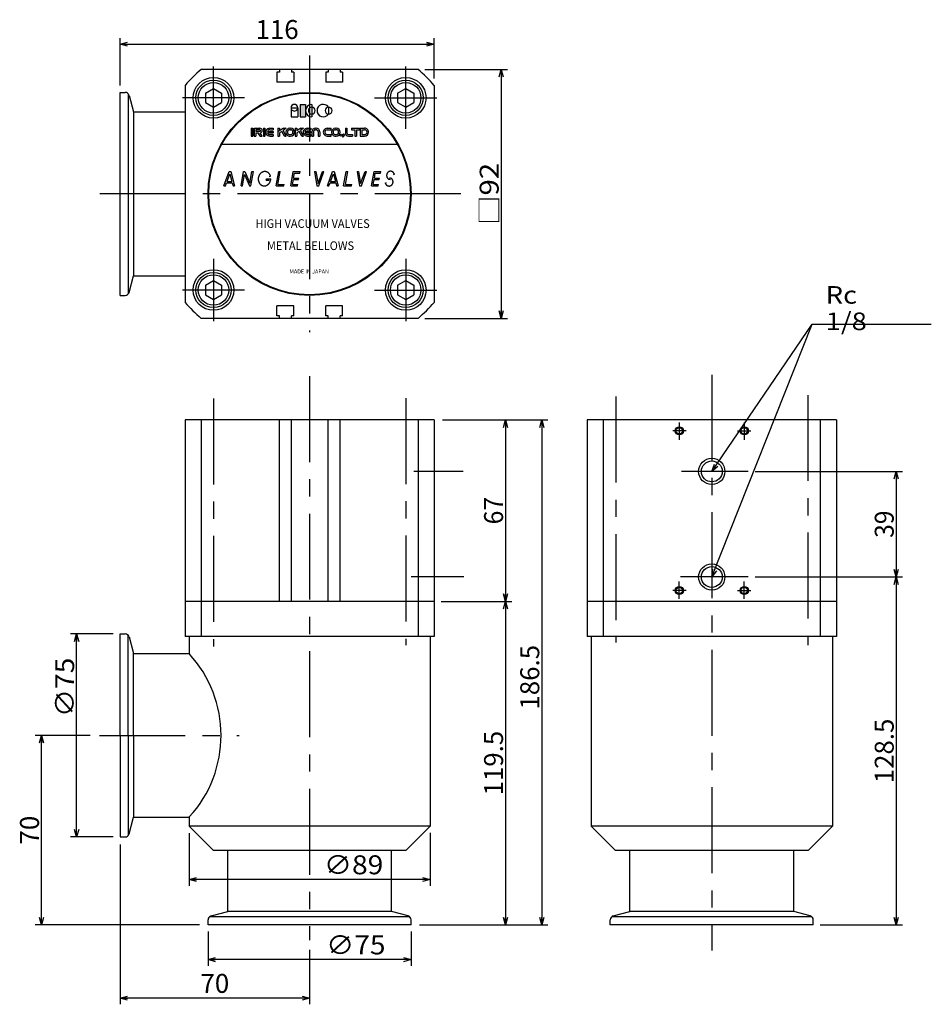
# Model space of a CAD drawing. Extents: x -195 to 142, y -186 to 177.
import ezdxf

# ---------------------------------------------------------------- set-up
doc = ezdxf.new("R2010")
doc.units = 0
doc.linetypes.add('CENTER', pattern=[50.8, 31.75, -6.35, 6.35, -6.35])
doc.layers.get('0').update_dxf_attribs({"linetype": 'CONTINUOUS'})
doc.layers.add('PV', color=7, linetype='CONTINUOUS')
doc.styles.add('MX_NOTE_STANDARD', font='txt.shx', dxfattribs={"bigfont": 'extfont.shx'})
doc.dimstyles.new('MXDIMSTYLE', dxfattribs={"dimtxt": 3.2, "dimasz": 2.5, "dimexe": 2.286, "dimexo": 2.54, "dimgap": 1, "dimtad": 1, "dimdsep": 46, "dimtxsty": 'MX_NOTE_STANDARD', "dimblk1": 'OPEN30', "dimblk2": 'OPEN30', "dimsah": 1, "dimcen": 2.5, "dimadec": 0, "dimazin": 0, "dimtfac": 1, "dimtmove": 0, "dimatfit": 3, "dimldrblk": 'OPEN30', "dimfxl": 1, "dimtzin": 0, "dimarcsym": 0})

# ---------------------------------------------------------------- blocks, each defined once
blk = doc.blocks.new('_OPEN30')
at = {"color": 0, "linetype": 'ByBlock', "lineweight": -2}
for p, q in [((-1, 0.267949), (0, 0)), ((0, 0), (-1, -0.267949)), ((0, 0), (-1, 0))]:
    blk.add_line(p, q, dxfattribs=at)

msp = doc.modelspace()

# ---------------------------------------------------------------- linework, layer by layer
at = {"layer": 'PV', "color": 7, "linetype": 'CONTINUOUS'}
for p, q in [((-157.75, 153.046), (-157.75, 170.579)), ((-157.75, 168.293), (-154.98, 169.036)), ((-157.75, 168.293), (-41.75, 168.293)), ((-157.75, 168.293), (-154.98, 168.293)), ((-154.98, 167.551), (-157.75, 168.293)), ((-44.52, 169.036), (-41.75, 168.293)), ((-41.75, 168.293), (-44.52, 168.293)), ((-41.75, 168.293), (-44.52, 167.551)), ((-41.75, 155.609), (-41.75, 170.579)), ((-87.849, 159.006), (-127.812, 159.006)), ((-99.8, 158.006), (-99.8, 154.306)), ((-98.9, 158.006), (-99.8, 158.006)), ((-98.9, 159.006), (-98.9, 158.006)), ((-94.5, 159.006), (-94.5, 158.006)), ((-93.6, 158.006), (-94.5, 158.006)), ((-93.6, 158.006), (-93.6, 154.306)), ((-47.688, 159.006), (-87.849, 159.006)), ((-81.8, 158.006), (-81.8, 154.306)), ((-80.9, 158.006), (-81.8, 158.006)), ((-80.9, 159.006), (-80.9, 158.006)), ((-76.5, 159.006), (-76.5, 158.006)), ((-75.6, 158.006), (-76.5, 158.006)), ((-75.6, 158.006), (-75.6, 154.306)), ((-45.148, 159.006), (-14.699, 159.006)), ((-17.728, 156.236), (-16.985, 159.006)), ((-16.985, 159.006), (-16.985, 67.006)), ((-16.985, 159.006), (-16.985, 156.236)), ((-16.985, 159.006), (-16.243, 156.236)), ((-133.75, 153.069), (-133.75, 72.944)), ((-93.6, 154.306), (-99.8, 154.306)), ((-75.6, 154.306), (-81.8, 154.306)), ((-41.75, 153.069), (-41.75, 113.068)), ((-157.75, 75.506), (-157.75, 150.506)), ((-157.75, 150.506), (-155.901, 150.506)), ((-154.75, 149.968), (-154.75, 76.045)), ((-154.452, 149.395), (-152.807, 143.256)), ((-126.25, 150.238), (-123.25, 151.971)), ((-126.25, 150.238), (-126.25, 146.774)), ((-123.25, 151.971), (-120.25, 150.238)), ((-120.25, 150.238), (-120.25, 146.774)), ((-55.25, 150.238), (-52.25, 151.971)), ((-55.25, 150.238), (-55.25, 146.774)), ((-52.25, 151.971), (-49.25, 150.238)), ((-49.25, 150.238), (-49.25, 146.774)), ((-126.25, 146.774), (-123.25, 145.042)), ((-123.25, 145.042), (-120.25, 146.774)), ((-91.26, 146.074), (-91.26, 141.459)), ((-91.26, 146.074), (-89.245, 146.074)), ((-89.245, 146.074), (-89.245, 141.459)), ((-86.937, 146.074), (-86.937, 145.034)), ((-55.25, 146.774), (-52.25, 145.042)), ((-52.25, 145.042), (-49.25, 146.774)), ((-152.807, 143.256), (-133.75, 143.256)), ((-152.807, 143.256), (-152.807, 82.756)), ((-94.62, 144.839), (-92.15, 144.839)), ((-94.62, 144.839), (-94.62, 141.459)), ((-92.15, 144.839), (-92.15, 141.459)), ((-86.937, 145.034), (-86.937, 142.499)), ((-86.937, 142.499), (-86.937, 141.459)), ((-80.729, 145.066), (-80.729, 142.466)), ((-94.62, 141.459), (-92.15, 141.459)), ((-91.26, 141.459), (-89.245, 141.459)), ((-55.277, 131.256), (-120.223, 131.256)), ((-119.392, 115.952), (-117.455, 121.272)), ((-118.213, 117.635), (-117.199, 120.422)), ((-117.455, 121.272), (-116.875, 121.272)), ((-117.199, 120.422), (-116.452, 117.635)), ((-116.875, 121.272), (-115.45, 115.952)), ((-113.049, 115.952), (-112.111, 121.272)), ((-112.488, 115.952), (-111.754, 120.115)), ((-112.111, 121.272), (-111.637, 121.272)), ((-111.754, 120.115), (-109.987, 115.952)), ((-111.637, 121.272), (-109.799, 116.942)), ((-109.799, 116.942), (-109.035, 121.272)), ((-109.431, 115.952), (-108.493, 121.272)), ((-109.035, 121.272), (-108.493, 121.272)), ((-100.104, 115.952), (-99.166, 121.272)), ((-99.45, 116.518), (-98.612, 121.272)), ((-99.166, 121.272), (-98.612, 121.272)), ((-94.724, 115.952), (-93.786, 121.272)), ((-93.786, 121.272), (-91.297, 121.272)), ((-93.662, 118.874), (-93.342, 120.687)), ((-93.342, 120.687), (-91.4, 120.687)), ((-91.4, 120.687), (-91.297, 121.272)), ((-85.994, 121.272), (-85.44, 121.272)), ((-85.994, 121.272), (-85.056, 115.952)), ((-85.44, 121.272), (-84.65, 116.789)), ((-84.65, 116.789), (-83.018, 121.272)), ((-84.379, 115.952), (-82.443, 121.272)), ((-83.018, 121.272), (-82.443, 121.272)), ((-81.172, 115.952), (-79.235, 121.272)), ((-79.993, 117.635), (-78.979, 120.422)), ((-79.235, 121.272), (-78.655, 121.272)), ((-78.979, 120.422), (-78.232, 117.635)), ((-78.655, 121.272), (-77.23, 115.952)), ((-75.184, 115.952), (-74.246, 121.272)), ((-74.53, 116.518), (-73.692, 121.272)), ((-74.246, 121.272), (-73.692, 121.272)), ((-70.244, 121.272), (-69.69, 121.272)), ((-70.244, 121.272), (-69.306, 115.952)), ((-69.69, 121.272), (-68.9, 116.789)), ((-68.9, 116.789), (-67.268, 121.272)), ((-68.629, 115.952), (-66.693, 121.272)), ((-67.268, 121.272), (-66.693, 121.272)), ((-64.904, 115.952), (-63.966, 121.272)), ((-63.966, 121.272), (-61.477, 121.272)), ((-63.842, 118.874), (-63.522, 120.687)), ((-63.522, 120.687), (-61.58, 120.687)), ((-61.58, 120.687), (-61.477, 121.272)), ((-56.436, 120.287), (-56.878, 120.032)), ((-118.826, 115.952), (-118.415, 117.081)), ((-118.415, 117.081), (-116.303, 117.081)), ((-118.213, 117.635), (-116.452, 117.635)), ((-116.303, 117.081), (-116.001, 115.952)), ((-103.784, 118.08), (-103.69, 118.612)), ((-103.784, 118.08), (-102.725, 118.08)), ((-103.69, 118.612), (-102.079, 118.612)), ((-102.722, 119.378), (-102.195, 119.57)), ((-99.45, 116.518), (-97.122, 116.518)), ((-97.222, 115.952), (-97.122, 116.518)), ((-94.081, 116.494), (-93.759, 118.325)), ((-94.081, 116.494), (-92.14, 116.494)), ((-93.759, 118.325), (-91.817, 118.325)), ((-93.662, 118.874), (-91.72, 118.874)), ((-92.235, 115.952), (-92.14, 116.494)), ((-91.817, 118.325), (-91.72, 118.874)), ((-80.606, 115.952), (-80.195, 117.081)), ((-80.195, 117.081), (-78.083, 117.081)), ((-79.993, 117.635), (-78.232, 117.635)), ((-78.083, 117.081), (-77.781, 115.952)), ((-74.53, 116.518), (-72.202, 116.518)), ((-72.302, 115.952), (-72.202, 116.518)), ((-64.261, 116.494), (-63.939, 118.325)), ((-64.261, 116.494), (-62.32, 116.494)), ((-63.939, 118.325), (-61.997, 118.325)), ((-63.842, 118.874), (-61.9, 118.874)), ((-62.415, 115.952), (-62.32, 116.494)), ((-61.997, 118.325), (-61.9, 118.874)), ((-59.803, 116.994), (-59.361, 117.249)), ((-58.421, 118.414), (-57.862, 118.33)), ((-58.368, 118.946), (-57.819, 118.868)), ((-119.392, 115.952), (-118.826, 115.952)), ((-116.001, 115.952), (-115.45, 115.952)), ((-113.049, 115.952), (-112.488, 115.952)), ((-109.987, 115.952), (-109.431, 115.952)), ((-100.104, 115.952), (-97.222, 115.952)), ((-94.724, 115.952), (-92.235, 115.952)), ((-85.056, 115.952), (-84.379, 115.952)), ((-81.172, 115.952), (-80.606, 115.952)), ((-77.781, 115.952), (-77.23, 115.952)), ((-75.184, 115.952), (-72.302, 115.952)), ((-69.306, 115.952), (-68.629, 115.952)), ((-64.904, 115.952), (-62.415, 115.952)), ((-41.75, 112.897), (-41.75, 72.944)), ((-154.452, 76.618), (-152.807, 82.756)), ((-152.807, 82.756), (-133.75, 82.756)), ((-126.25, 79.238), (-123.25, 80.971)), ((-123.25, 80.971), (-120.25, 79.238)), ((-55.25, 79.238), (-52.25, 80.971)), ((-52.25, 80.971), (-49.25, 79.238)), ((-126.25, 79.238), (-126.25, 75.774)), ((-120.25, 79.238), (-120.25, 75.774)), ((-55.25, 79.238), (-55.25, 75.774)), ((-49.25, 79.238), (-49.25, 75.774)), ((-157.75, 75.506), (-155.901, 75.506)), ((-126.25, 75.774), (-123.25, 74.042)), ((-123.25, 74.042), (-120.25, 75.774)), ((-55.25, 75.774), (-52.25, 74.042)), ((-52.25, 74.042), (-49.25, 75.774)), ((-93.6, 71.706), (-99.8, 71.706)), ((-99.8, 68.006), (-99.8, 71.706)), ((-93.6, 68.006), (-93.6, 71.706)), ((-75.6, 71.706), (-81.8, 71.706)), ((-81.8, 68.006), (-81.8, 71.706)), ((-75.6, 68.006), (-75.6, 71.706)), ((-16.985, 67.006), (-17.728, 69.776)), ((-16.985, 67.006), (-16.985, 69.776)), ((-16.243, 69.776), (-16.985, 67.006)), ((-47.688, 67.006), (-127.812, 67.006)), ((-98.9, 68.006), (-99.8, 68.006)), ((-98.9, 67.006), (-98.9, 68.006)), ((-93.6, 68.006), (-94.5, 68.006)), ((-94.5, 67.006), (-94.5, 68.006)), ((-80.9, 68.006), (-81.8, 68.006)), ((-80.9, 67.006), (-80.9, 68.006)), ((-75.6, 68.006), (-76.5, 68.006)), ((-76.5, 67.006), (-76.5, 68.006)), ((-45.148, 67.006), (-14.699, 67.006)), ((-41.75, 29.5), (-133.75, 29.5)), ((-133.75, 29.5), (-133.75, -37.5)), ((-127.812, 29.5), (-127.812, -50.5)), ((-98.9, -37.5), (-98.9, 29.5)), ((-94.5, -37.5), (-94.5, 29.5)), ((-80.9, -37.5), (-80.9, 29.5)), ((-76.5, -37.5), (-76.5, 29.5)), ((-47.688, 29.5), (-47.688, -50.5)), ((-41.75, 29.5), (-41.75, -37.5)), ((-38.726, 29.5), (0.287, 29.5)), ((-16.108, 26.73), (-15.365, 29.5)), ((-15.365, 29.5), (-15.365, -37.5)), ((-15.365, 29.5), (-15.365, 26.73)), ((-15.365, 29.5), (-14.623, 26.73)), ((-2.742, 26.73), (-1.999, 29.5)), ((-1.999, 29.5), (-1.999, -157)), ((-1.999, 29.5), (-1.999, 26.73)), ((-1.999, 29.5), (-1.257, 26.73)), ((106.801, 29.5), (14.801, 29.5)), ((14.801, 29.5), (14.801, -50.5)), ((20.739, 29.5), (20.739, -50.5)), ((100.864, 29.5), (100.864, -50.5)), ((106.801, 29.5), (106.801, -50.5)), ((76.79, 10.5), (131.219, 10.5)), ((128.19, 7.73), (128.933, 10.5)), ((128.933, 10.5), (128.933, -28.5)), ((128.933, 10.5), (128.933, 7.73)), ((128.933, 10.5), (129.675, 7.73)), ((76.79, -28.5), (131.219, -28.5)), ((128.933, -28.5), (128.19, -25.73)), ((128.19, -31.27), (128.933, -28.5)), ((128.933, -28.5), (128.933, -25.73)), ((129.675, -25.73), (128.933, -28.5)), ((128.933, -28.5), (128.933, -157)), ((128.933, -28.5), (128.933, -31.27)), ((128.933, -28.5), (129.675, -31.27)), ((-15.365, -37.5), (-16.108, -34.73)), ((-15.365, -37.5), (-15.365, -34.73)), ((-14.623, -34.73), (-15.365, -37.5)), ((-41.75, -37.5), (-133.75, -37.5)), ((-133.75, -37.5), (-133.75, -50.5)), ((-41.75, -37.5), (-41.75, -50.5)), ((-39.21, -37.5), (-13.079, -37.5)), ((-16.108, -40.27), (-15.365, -37.5)), ((-15.365, -37.5), (-15.365, -157)), ((-15.365, -37.5), (-15.365, -40.27)), ((-15.365, -37.5), (-14.623, -40.27)), ((106.801, -37.5), (14.801, -37.5)), ((-160.29, -49.5), (-176.076, -49.5)), ((-174.532, -52.27), (-173.79, -49.5)), ((-173.79, -124.5), (-173.79, -49.5)), ((-173.79, -49.5), (-173.79, -52.27)), ((-173.79, -49.5), (-173.048, -52.27)), ((-157.75, -49.5), (-155.901, -49.5)), ((-157.75, -87), (-157.75, -49.5)), ((-154.75, -87), (-154.75, -50.038)), ((-154.452, -50.612), (-152.807, -56.75)), ((-41.75, -50.5), (-133.75, -50.5)), ((-132.25, -50.5), (-132.25, -56.704)), ((-43.25, -50.5), (-43.25, -120.5)), ((106.801, -50.5), (14.801, -50.5)), ((16.251, -50.5), (16.251, -120.5)), ((105.351, -50.5), (105.351, -120.5)), ((-152.807, -56.75), (-132.25, -56.75)), ((-152.807, -87), (-152.807, -56.75)), ((-168.84, -87), (-189.062, -87)), ((-187.518, -89.77), (-186.776, -87)), ((-186.776, -157), (-186.776, -87)), ((-186.776, -87), (-186.776, -89.77)), ((-186.776, -87), (-186.034, -89.77)), ((-157.75, -87), (-157.75, -124.5)), ((-154.75, -87), (-154.75, -123.962)), ((-152.807, -87), (-152.807, -117.25)), ((-154.452, -123.388), (-152.807, -117.25)), ((-152.807, -117.25), (-132.25, -117.25)), ((-132.25, -117.25), (-132.25, -120.55)), ((-173.79, -124.5), (-174.532, -121.73)), ((-173.79, -124.5), (-173.79, -121.73)), ((-173.048, -121.73), (-173.79, -124.5)), ((-43.25, -120.5), (-132.25, -120.5)), ((-123.3, -129.5), (-132.25, -120.55)), ((-132.25, -123.09), (-132.25, -142.526)), ((-43.25, -120.5), (-52.25, -129.5)), ((-43.25, -123.04), (-43.25, -142.526)), ((25.251, -129.5), (16.251, -120.5)), ((105.351, -120.5), (16.251, -120.5)), ((105.351, -120.5), (96.351, -129.5)), ((-160.29, -124.5), (-176.076, -124.5)), ((-157.75, -124.5), (-155.901, -124.5)), ((-157.75, -127.355), (-157.75, -186.335)), ((-52.25, -129.5), (-123.3, -129.5)), ((-118, -152.057), (-118, -129.555)), ((-57.5, -152.057), (-57.5, -129.573)), ((96.351, -129.5), (25.251, -129.5)), ((30.551, -152.057), (30.551, -129.555)), ((91.051, -152.057), (91.051, -129.573)), ((-132.25, -140.24), (-129.48, -139.498)), ((-43.25, -140.24), (-132.25, -140.24)), ((-132.25, -140.24), (-129.48, -140.24)), ((-129.48, -140.982), (-132.25, -140.24)), ((-46.02, -139.498), (-43.25, -140.24)), ((-43.25, -140.24), (-46.02, -140.24)), ((-43.25, -140.24), (-46.02, -140.982)), ((-124.138, -153.702), (-118, -152.057)), ((-57.5, -152.057), (-118, -152.057)), ((-51.362, -153.702), (-57.5, -152.057)), ((24.413, -153.702), (30.551, -152.057)), ((91.051, -152.057), (30.551, -152.057)), ((97.189, -153.702), (91.051, -152.057)), ((-186.776, -157), (-187.518, -154.23)), ((-186.776, -157), (-186.776, -154.23)), ((-186.034, -154.23), (-186.776, -157)), ((-125.25, -157), (-125.25, -155.151)), ((-50.788, -154), (-124.712, -154)), ((-50.25, -157), (-50.25, -155.151)), ((-15.365, -157), (-16.108, -154.23)), ((-15.365, -157), (-15.365, -154.23)), ((-14.623, -154.23), (-15.365, -157)), ((-1.999, -157), (-2.742, -154.23)), ((-1.999, -157), (-1.999, -154.23)), ((-1.257, -154.23), (-1.999, -157)), ((23.301, -157), (23.301, -155.151)), ((97.763, -154), (23.839, -154)), ((98.301, -157), (98.301, -155.151)), ((128.933, -157), (128.19, -154.23)), ((128.933, -157), (128.933, -154.23)), ((129.675, -154.23), (128.933, -157)), ((-128.474, -157), (-189.062, -157)), ((-50.25, -157), (-125.25, -157)), ((-125.25, -159.397), (-125.25, -172.131)), ((-50.25, -159.397), (-50.25, -172.131)), ((-47.148, -157), (0.287, -157)), ((98.301, -157), (23.301, -157)), ((100.841, -157), (131.219, -157)), ((-87.75, -166.233), (-87.75, -186.335)), ((-125.25, -169.845), (-122.48, -169.103)), ((-50.25, -169.845), (-125.25, -169.845)), ((-125.25, -169.845), (-122.48, -169.845)), ((-122.48, -170.587), (-125.25, -169.845)), ((-53.02, -169.103), (-50.25, -169.845)), ((-50.25, -169.845), (-53.02, -169.845)), ((-50.25, -169.845), (-53.02, -170.587)), ((-157.75, -184.049), (-154.98, -183.306)), ((-87.75, -184.049), (-157.75, -184.049)), ((-157.75, -184.049), (-154.98, -184.049)), ((-154.98, -184.791), (-157.75, -184.049)), ((-90.52, -183.306), (-87.75, -184.049)), ((-87.75, -184.049), (-90.52, -184.049)), ((-87.75, -184.049), (-90.52, -184.791))]:
    msp.add_line(p, q, dxfattribs=at)
at = {"layer": 'PV', "color": 7, "linetype": 'CENTER'}
for p, q in [((-87.75, 164.116), (-87.75, 61.926)), ((-123.25, 137.006), (-123.25, 160.006)), ((-52.25, 137.006), (-52.25, 160.006)), ((-111.75, 148.506), (-134.75, 148.506)), ((-63.75, 148.506), (-40.75, 148.506)), ((-31.885, 113.006), (-165.903, 113.006)), ((-123.25, 89.006), (-123.25, 66.006)), ((-52.25, 89.006), (-52.25, 66.006)), ((-111.75, 77.506), (-134.75, 77.506)), ((-63.75, 77.506), (-40.75, 77.506)), ((-87.75, 45.69), (-87.75, -162.658)), ((60.801, 46.234), (60.801, -166.5)), ((-123.25, 37.445), (-123.25, -54.15)), ((-52.25, 37.574), (-52.25, -53.672)), ((25.301, 38.151), (25.301, -52.672)), ((96.301, 38.709), (96.301, -53.672)), ((51.341, 25.5), (46.365, 25.5)), ((48.801, 28.506), (48.801, 22.145)), ((70.262, 25.5), (75.238, 25.5)), ((72.801, 28.506), (72.801, 22.145)), ((-31.079, 10.5), (-49.231, 10.5)), ((74.25, 10.5), (49.577, 10.5)), ((-30.736, -28.5), (-50.25, -28.5)), ((74.25, -28.5), (49.25, -28.5)), ((48.801, -36.506), (48.801, -30.145)), ((72.801, -36.506), (72.801, -30.145)), ((51.341, -33.5), (46.365, -33.5)), ((70.262, -33.5), (75.238, -33.5)), ((-165.417, -87), (-113.781, -87))]:
    msp.add_line(p, q, dxfattribs=at)
at = {"layer": 'PV', "color": 254, "linetype": 'CONTINUOUS'}
for p, q in [((-109.332, 137.265), (-108.749, 137.265)), ((-109.332, 137.265), (-109.332, 134.355)), ((-108.749, 137.265), (-108.749, 134.355)), ((-108.167, 137.265), (-108.167, 136.392)), ((-108.167, 137.265), (-106.13, 137.265)), ((-108.167, 136.392), (-108.167, 134.355)), ((-107.585, 136.683), (-107.585, 136.392)), ((-106.13, 136.683), (-107.585, 136.683)), ((-107.585, 136.392), (-107.585, 136.101)), ((-106.13, 136.101), (-107.585, 136.101)), ((-107.585, 135.519), (-106.783, 135.519)), ((-107.585, 135.519), (-107.585, 134.355)), ((-105.968, 134.355), (-106.783, 135.519)), ((-105.257, 134.355), (-106.073, 135.521)), ((-104.82, 137.265), (-104.238, 137.265)), ((-104.82, 137.265), (-104.82, 134.355)), ((-104.238, 137.265), (-104.238, 134.355)), ((-103.315, 136.101), (-101.182, 136.101)), ((-103.315, 135.519), (-101.182, 135.519)), ((-102.492, 137.265), (-101.182, 137.265)), ((-102.492, 136.683), (-101.182, 136.683)), ((-102.492, 134.937), (-101.182, 134.937)), ((-101.182, 137.265), (-101.182, 136.683)), ((-101.182, 136.101), (-101.182, 135.519)), ((-101.182, 134.937), (-101.182, 134.355)), ((-99.436, 137.265), (-98.854, 137.265)), ((-99.436, 137.265), (-99.436, 134.355)), ((-99.331, 136.251), (-98.943, 136.251)), ((-98.854, 137.265), (-98.854, 136.243)), ((-97.395, 137.265), (-98.854, 136.243)), ((-98.055, 136.092), (-98.854, 135.533)), ((-98.854, 135.533), (-98.854, 134.355)), ((-97.052, 134.355), (-98.055, 136.092)), ((-96.38, 137.265), (-97.577, 136.427)), ((-96.38, 134.355), (-97.577, 136.427)), ((-97.395, 137.265), (-96.38, 137.265)), ((-95.07, 137.265), (-94.779, 137.265)), ((-95.07, 136.683), (-94.779, 136.683)), ((-95.07, 134.937), (-94.779, 134.937)), ((-93.033, 137.265), (-92.451, 137.265)), ((-93.033, 137.265), (-93.033, 134.355)), ((-92.451, 137.265), (-92.451, 136.243)), ((-90.992, 137.265), (-92.451, 136.243)), ((-91.652, 136.092), (-92.451, 135.533)), ((-92.451, 135.533), (-92.451, 134.355)), ((-90.649, 134.355), (-91.652, 136.092)), ((-89.977, 137.265), (-91.174, 136.427)), ((-89.977, 134.355), (-91.174, 136.427)), ((-90.992, 137.265), (-89.977, 137.265)), ((-89.491, 136.101), (-87.358, 136.101)), ((-89.491, 135.519), (-87.358, 135.519)), ((-88.667, 137.265), (-87.358, 137.265)), ((-88.667, 136.683), (-87.358, 136.683)), ((-88.667, 134.937), (-87.358, 134.937)), ((-87.358, 137.265), (-87.358, 136.683)), ((-87.358, 136.101), (-87.358, 135.519)), ((-87.358, 134.937), (-87.358, 134.355)), ((-86.921, 135.955), (-86.921, 134.355)), ((-86.339, 135.955), (-86.339, 134.355)), ((-85.611, 137.265), (-85.32, 137.265)), ((-85.611, 136.683), (-85.32, 136.683)), ((-84.593, 135.955), (-84.593, 134.355)), ((-84.011, 135.955), (-84.011, 134.355)), ((-81.246, 137.265), (-79.79, 137.265)), ((-81.246, 136.683), (-79.79, 136.683)), ((-81.246, 134.937), (-79.79, 134.937)), ((-79.791, 136.683), (-79.791, 137.265)), ((-79.791, 134.358), (-79.791, 134.937)), ((-78.19, 137.265), (-77.899, 137.265)), ((-78.19, 136.683), (-77.899, 136.683)), ((-78.19, 134.937), (-77.899, 134.937)), ((-74.552, 137.265), (-74.552, 135.519)), ((-74.552, 137.265), (-73.97, 137.265)), ((-73.97, 137.265), (-73.97, 135.519)), ((-73.388, 134.937), (-71.932, 134.937)), ((-72.223, 137.265), (-69.313, 137.265)), ((-72.223, 137.265), (-72.223, 136.683)), ((-72.223, 136.683), (-71.059, 136.683)), ((-71.932, 134.937), (-71.932, 134.355)), ((-71.059, 136.683), (-71.059, 134.355)), ((-70.477, 136.683), (-70.477, 134.355)), ((-70.477, 136.683), (-69.313, 136.683)), ((-69.313, 137.265), (-69.313, 136.683)), ((-69.022, 137.265), (-67.421, 137.265)), ((-69.022, 137.265), (-69.022, 135.81)), ((-69.022, 135.81), (-69.022, 134.355)), ((-68.44, 136.683), (-67.421, 136.683)), ((-68.44, 136.683), (-68.44, 135.81)), ((-68.44, 135.81), (-68.44, 134.937)), ((-68.44, 134.937), (-67.421, 134.937)), ((-109.332, 134.355), (-108.749, 134.355)), ((-108.167, 134.355), (-107.585, 134.355)), ((-105.968, 134.355), (-105.257, 134.355)), ((-104.82, 134.355), (-104.238, 134.355)), ((-102.492, 134.355), (-101.182, 134.355)), ((-99.436, 134.355), (-98.854, 134.355)), ((-97.052, 134.355), (-96.38, 134.355)), ((-95.07, 134.355), (-94.779, 134.355)), ((-93.033, 134.355), (-92.451, 134.355)), ((-90.649, 134.355), (-89.977, 134.355)), ((-88.667, 134.355), (-87.358, 134.355)), ((-86.918, 134.355), (-86.339, 134.355)), ((-84.593, 134.355), (-84.011, 134.355)), ((-81.246, 134.355), (-79.79, 134.355)), ((-78.19, 134.355), (-77.899, 134.355)), ((-75.641, 134.105), (-75.394, 134.399)), ((-75.641, 134.105), (-75.418, 133.918)), ((-75.418, 133.918), (-74.942, 134.485)), ((-73.388, 134.355), (-71.932, 134.355)), ((-71.059, 134.355), (-70.477, 134.355)), ((-69.022, 134.355), (-67.421, 134.355))]:
    msp.add_line(p, q, dxfattribs=at)
at = {"layer": 'PV', "color": 7, "linetype": 'CONTINUOUS'}
for points in [[(-103.935, 121.232), (-104.035, 121.247), (-104.135, 121.257), (-104.236, 121.262), (-104.337, 121.261), (-104.439, 121.256), (-104.54, 121.246), (-104.641, 121.231), (-104.741, 121.211), (-104.841, 121.186), (-104.94, 121.156), (-105.038, 121.121), (-105.135, 121.081), (-105.23, 121.037), (-105.324, 120.988), (-105.416, 120.934), (-105.506, 120.877), (-105.593, 120.814), (-105.679, 120.748), (-105.762, 120.678), (-105.843, 120.603), (-105.921, 120.525), (-105.996, 120.443), (-106.068, 120.358), (-106.136, 120.269), (-106.202, 120.177), (-106.264, 120.083), (-106.322, 119.985), (-106.377, 119.885), (-106.428, 119.782), (-106.475, 119.677), (-106.518, 119.571), (-106.557, 119.462), (-106.592, 119.352), (-106.623, 119.24), (-106.65, 119.127), (-106.672, 119.013), (-106.69, 118.898), (-106.704, 118.783), (-106.713, 118.668), (-106.718, 118.552), (-106.718, 118.437), (-106.714, 118.321), (-106.706, 118.207), (-106.693, 118.093), (-106.676, 117.98), (-106.654, 117.868), (-106.628, 117.758), (-106.598, 117.65), (-106.564, 117.543), (-106.526, 117.438), (-106.483, 117.336), (-106.437, 117.235), (-106.386, 117.138), (-106.332, 117.043), (-106.275, 116.952), (-106.213, 116.863), (-106.148, 116.778), (-106.08, 116.696), (-106.009, 116.618), (-105.935, 116.544), (-105.857, 116.474), (-105.777, 116.407), (-105.694, 116.345), (-105.609, 116.288), (-105.522, 116.234), (-105.432, 116.185), (-105.34, 116.141), (-105.247, 116.102), (-105.152, 116.067), (-105.056, 116.037), (-104.958, 116.012), (-104.859, 115.992), (-104.759, 115.977), (-104.659, 115.967), (-104.558, 115.962), (-104.457, 115.963), (-104.356, 115.968), (-104.255, 115.978), (-104.154, 115.993), (-104.053, 116.013), (-103.953, 116.038), (-103.854, 116.068), (-103.756, 116.103), (-103.66, 116.143), (-103.564, 116.187), (-103.471, 116.236), (-103.379, 116.29), (-103.289, 116.347), (-103.201, 116.41), (-103.115, 116.476), (-103.032, 116.546), (-102.951, 116.621), (-102.874, 116.699), (-102.799, 116.781), (-102.727, 116.866), (-102.658, 116.955), (-102.593, 117.047), (-102.531, 117.141), (-102.472, 117.239), (-102.417, 117.339), (-102.366, 117.442), (-102.319, 117.547), (-102.276, 117.653), (-102.237, 117.762), (-102.202, 117.872), (-102.171, 117.984), (-102.145, 118.097), (-102.122, 118.211), (-102.104, 118.326), (-102.091, 118.441), (-102.081, 118.556), (-102.079, 118.612)], [(-102.195, 119.57), (-102.196, 119.574), (-102.23, 119.681), (-102.269, 119.786), (-102.311, 119.888), (-102.358, 119.989), (-102.408, 120.086), (-102.462, 120.181), (-102.52, 120.272), (-102.581, 120.361), (-102.646, 120.446), (-102.714, 120.528), (-102.785, 120.606), (-102.86, 120.68), (-102.937, 120.75), (-103.017, 120.817), (-103.1, 120.879), (-103.185, 120.936), (-103.273, 120.99), (-103.362, 121.039), (-103.454, 121.083), (-103.547, 121.122), (-103.642, 121.157), (-103.739, 121.187), (-103.836, 121.212), (-103.935, 121.232)], [(-56.436, 120.286), (-56.438, 120.292), (-56.458, 120.355), (-56.482, 120.418), (-56.507, 120.479), (-56.536, 120.54), (-56.567, 120.599), (-56.6, 120.656), (-56.635, 120.712), (-56.673, 120.766), (-56.714, 120.819), (-56.756, 120.869), (-56.8, 120.918), (-56.847, 120.964), (-56.895, 121.008), (-56.945, 121.05), (-56.996, 121.09), (-57.05, 121.127), (-57.105, 121.162), (-57.161, 121.195), (-57.218, 121.224), (-57.277, 121.251), (-57.337, 121.276), (-57.398, 121.297), (-57.459, 121.316), (-57.521, 121.332), (-57.584, 121.345), (-57.648, 121.355), (-57.712, 121.363), (-57.776, 121.367), (-57.84, 121.369), (-57.904, 121.367), (-57.968, 121.363), (-58.032, 121.355), (-58.095, 121.345), (-58.158, 121.332), (-58.22, 121.316), (-58.282, 121.297), (-58.342, 121.276), (-58.402, 121.251), (-58.461, 121.224), (-58.518, 121.195), (-58.575, 121.162), (-58.629, 121.127), (-58.683, 121.09), (-58.735, 121.05), (-58.785, 121.008), (-58.833, 120.964), (-58.879, 120.918), (-58.923, 120.869), (-58.966, 120.819), (-59.006, 120.766), (-59.044, 120.712), (-59.079, 120.656), (-59.113, 120.599), (-59.144, 120.54), (-59.172, 120.479), (-59.198, 120.418), (-59.221, 120.355), (-59.242, 120.292), (-59.26, 120.227), (-59.275, 120.162), (-59.287, 120.096), (-59.297, 120.03), (-59.304, 119.963), (-59.308, 119.896), (-59.31, 119.829), (-59.308, 119.761), (-59.304, 119.694), (-59.297, 119.628), (-59.287, 119.561), (-59.275, 119.495), (-59.26, 119.43), (-59.242, 119.366), (-59.221, 119.302), (-59.198, 119.239), (-59.172, 119.178), (-59.144, 119.118), (-59.113, 119.059), (-59.079, 119.001), (-59.044, 118.945), (-59.006, 118.891), (-58.966, 118.839), (-58.923, 118.788), (-58.879, 118.74), (-58.833, 118.693), (-58.785, 118.649), (-58.735, 118.607), (-58.683, 118.567), (-58.629, 118.53), (-58.575, 118.495), (-58.518, 118.463), (-58.461, 118.433), (-58.422, 118.415)], [(-59.803, 116.995), (-59.802, 116.99), (-59.781, 116.926), (-59.758, 116.863), (-59.732, 116.802), (-59.704, 116.741), (-59.673, 116.683), (-59.639, 116.625), (-59.604, 116.569), (-59.566, 116.515), (-59.526, 116.463), (-59.483, 116.412), (-59.439, 116.364), (-59.393, 116.317), (-59.345, 116.273), (-59.295, 116.231), (-59.243, 116.191), (-59.189, 116.154), (-59.135, 116.119), (-59.078, 116.087), (-59.021, 116.057), (-58.962, 116.03), (-58.902, 116.005), (-58.842, 115.984), (-58.78, 115.965), (-58.718, 115.949), (-58.655, 115.936), (-58.592, 115.926), (-58.528, 115.918), (-58.464, 115.914), (-58.4, 115.913), (-58.336, 115.914), (-58.272, 115.918), (-58.208, 115.926), (-58.144, 115.936), (-58.081, 115.949), (-58.019, 115.965), (-57.958, 115.984), (-57.897, 116.005), (-57.837, 116.03), (-57.778, 116.057), (-57.721, 116.087), (-57.665, 116.119), (-57.61, 116.154), (-57.556, 116.191), (-57.505, 116.231), (-57.455, 116.273), (-57.407, 116.317), (-57.36, 116.364), (-57.316, 116.412), (-57.274, 116.463), (-57.233, 116.515), (-57.196, 116.569), (-57.16, 116.625), (-57.127, 116.683), (-57.096, 116.741), (-57.067, 116.802), (-57.042, 116.863), (-57.018, 116.926), (-56.998, 116.99), (-56.98, 117.054), (-56.965, 117.119), (-56.952, 117.185), (-56.942, 117.252), (-56.935, 117.318), (-56.931, 117.385), (-56.93, 117.453), (-56.931, 117.52), (-56.935, 117.587), (-56.942, 117.654), (-56.952, 117.72), (-56.965, 117.786), (-56.98, 117.851), (-56.998, 117.916), (-57.018, 117.979), (-57.042, 118.042), (-57.067, 118.103), (-57.096, 118.164), (-57.127, 118.223), (-57.16, 118.28), (-57.196, 118.336), (-57.233, 118.39), (-57.274, 118.442), (-57.316, 118.493), (-57.36, 118.542), (-57.407, 118.588), (-57.455, 118.632), (-57.505, 118.674), (-57.556, 118.714), (-57.61, 118.751), (-57.665, 118.786), (-57.721, 118.819), (-57.778, 118.848), (-57.817, 118.867)]]:
    msp.add_lwpolyline(points, dxfattribs=at)
for centre, radius in [((-123.25, 148.506), 7.5), ((-123.25, 148.506), 6.5), ((-123.25, 148.506), 5.634), ((-52.25, 148.506), 7.5), ((-52.25, 148.506), 6.5), ((-52.25, 148.506), 5.634), ((-87.75, 113.006), 37.5), ((-87.75, 113.006), 37.25), ((-123.25, 77.506), 7.5), ((-123.25, 77.506), 6.5), ((-52.25, 77.506), 7.5), ((-52.25, 77.506), 6.5), ((-123.25, 77.506), 5.634), ((-52.25, 77.506), 5.634), ((48.801, 25.5), 1.5), ((48.801, 25.5), 1.2), ((72.801, 25.5), 1.5), ((72.801, 25.5), 1.2), ((60.801, 10.5), 4.85), ((60.801, 10.5), 3.85), ((60.801, -28.5), 4.85), ((60.801, -28.5), 3.85), ((48.801, -33.5), 1.5), ((48.801, -33.5), 1.2), ((72.801, -33.5), 1.5), ((72.801, -33.5), 1.2)]:
    msp.add_circle(centre, radius, dxfattribs=at)
at = {"layer": 'PV', "color": 254, "linetype": 'CONTINUOUS'}
msp.add_circle((-76.152, 134.718), 0.364, dxfattribs=at)
at = {"layer": 'PV', "color": 7, "linetype": 'CONTINUOUS'}
for centre, radius, start, end in [((-87.75, 113.006), 61, 131.05334, 138.94666), ((-87.75, 113.006), 61, 41.05335, 48.94666), ((-155.901, 149.006), 1.5, 14.99997, 89.99993), ((-93.385, 144.839), 1.235, 0, 180), ((-86.937, 143.766), 2.308, 90, 270), ((-82.712, 143.766), 2.308, 34.22555, 325.77445), ((-93.385, 144.839), 1.235, 179.99999, 0.00001), ((-86.937, 143.766), 1.268, 90, 270), ((-86.937, 143.766), 1.268, 270, 90), ((-80.729, 143.766), 1.3, 90, 270), ((-80.729, 143.766), 1.3, 270, 90), ((-155.901, 77.006), 1.5, 270.00007, 345.00003), ((-87.75, 113.006), 61, 221.05334, 228.94665), ((-87.75, 113.006), 61, 311.05335, 318.94665), ((-155.901, -51), 1.5, 14.99997, 89.99993), ((-165.005, -87), 44.55, 317.43405, 42.67166), ((-155.901, -123), 1.5, 270.00002, 344.99998), ((-123.75, -155.151), 1.5, 105.00001, 179.99994), ((-51.75, -155.151), 1.5, 0.00003, 74.99996), ((24.801, -155.151), 1.5, 105.00001, 179.99994), ((96.801, -155.151), 1.5, 0.00003, 74.99996)]:
    msp.add_arc(centre, radius, start, end, dxfattribs=at)
at = {"layer": 'PV', "color": 254, "linetype": 'CONTINUOUS'}
for centre, radius, start, end in [((-106.13, 136.392), 0.873, 360, 89.99998), ((-106.13, 136.392), 0.291, 360, 89.99998), ((-106.13, 136.392), 0.291, 270.00001, 360), ((-106.13, 136.392), 0.873, 273.72184, 360), ((-102.492, 135.81), 1.455, 89.99998, 270), ((-102.492, 135.81), 0.873, 89.99998, 160.52877), ((-102.492, 135.81), 0.873, 199.47121, 270.00001), ((-95.07, 135.81), 1.455, 89.99998, 179.99995), ((-95.07, 135.81), 1.455, 179.99998, 270), ((-95.07, 135.81), 0.873, 89.99998, 179.99995), ((-95.07, 135.81), 0.873, 179.99998, 270), ((-94.779, 135.81), 1.455, 360, 89.99998), ((-94.779, 135.81), 0.873, 360, 89.99998), ((-94.779, 135.81), 1.455, 270.00001, 360), ((-94.779, 135.81), 0.873, 270.00001, 360), ((-88.667, 135.81), 1.455, 89.99998, 270), ((-88.667, 135.81), 0.873, 89.99998, 160.52877), ((-88.667, 135.81), 0.873, 199.47121, 270.00001), ((-85.611, 135.955), 1.31, 89.99998, 179.99995), ((-85.611, 135.955), 0.728, 89.99998, 179.99995), ((-85.32, 135.955), 1.31, 360, 89.99998), ((-85.32, 135.955), 0.728, 360, 89.99998), ((-81.246, 135.81), 1.455, 89.99998, 270), ((-81.246, 135.81), 0.873, 89.99998, 270), ((-78.19, 135.81), 1.455, 89.99998, 179.99995), ((-78.19, 135.81), 1.455, 179.99998, 270), ((-78.19, 135.81), 0.873, 89.99998, 179.99995), ((-78.19, 135.81), 0.873, 179.99998, 270), ((-77.899, 135.81), 1.455, 360, 89.99998), ((-77.899, 135.81), 0.873, 360, 89.99998), ((-77.899, 135.81), 1.455, 270.00001, 360), ((-77.899, 135.81), 0.873, 270.00001, 360), ((-75.221, 134.718), 0.364, 319.99992, 241.53683), ((-73.388, 135.519), 1.164, 179.99998, 270), ((-73.388, 135.519), 0.582, 179.99998, 270), ((-67.421, 135.81), 1.455, 360, 90.00003), ((-67.421, 135.81), 0.873, 360, 90.00003), ((-67.421, 135.81), 1.455, 270.00001, 360), ((-67.421, 135.81), 0.873, 270.00001, 360)]:
    msp.add_arc(centre, radius, start, end, dxfattribs=at)
at = {"layer": 'PV', "color": 7, "linetype": 'CONTINUOUS'}
for points in [[(-91.26, 141.459), (-89.245, 141.459), (-91.26, 146.074), (-89.245, 146.074)], [(-109.332, 134.355), (-108.749, 134.355), (-109.332, 137.265), (-108.749, 137.265)], [(-104.82, 134.355), (-104.238, 134.355), (-104.82, 137.265), (-104.238, 137.265)]]:
    msp.add_solid(points, dxfattribs=at)

# ---------------------------------------------------------------- texts
at = {"color": 7, "linetype": 'CONTINUOUS', "insert": (102.88, 70.816), "char_height": 6.5, "attachment_point": 4, "line_spacing_factor": 0.9}
msp.add_mtext('\\W1.139;\\A1;Rc 1/8', dxfattribs=at)
at = {"layer": 'PV', "color": 7, "linetype": 'CONTINUOUS', "attachment_point": 2}
for s, insert, char_height in [('\\A1;116', (-99.75, 177.226), 7), ('\\W0.925;\\A1;HIGH VACUUM VALVES', (-86.644, 103.645), 3.2), ('\\W0.930;\\A1;METAL BELLOWS', (-87.413, 95.472), 3.2), ('\\W0.980;\\A1;MADE IN JAPAN', (-87.894, 85.103), 1.5), ('\\T0.891;\\W1.089;\\A1;∅89', (-71.506, -131.307), 7), ('\\T0.891;\\W1.089;\\A1;∅75', (-70.686, -160.912), 7), ('\\A1;70', (-122.75, -175.116), 7)]:
    msp.add_mtext(s, dxfattribs=dict(at, insert=insert, char_height=char_height))
at = {"layer": 'PV', "color": 7, "linetype": 'CONTINUOUS', "char_height": 7, "attachment_point": 2, "rotation": 90}
for s, insert in [('\\T0.850;\\W1.140;\\A1;□92', (-24.918, 113.006)), ('\\W0.952;\\A1;67', (-23.298, -4)), ('\\W0.952;\\A1;39', (121, -9)), ('\\A1;186.5', (-9.932, -65.524)), ('\\T0.891;\\W1.089;\\A1;∅75', (-181.723, -69.266)), ('\\A1;128.5', (121, -92.75)), ('\\A1;119.5', (-23.298, -97.25)), ('\\A1;70', (-194.709, -122))]:
    msp.add_mtext(s, dxfattribs=dict(at, insert=insert))

# ---------------------------------------------------------------- leaders
at = {"color": 7, "linetype": 'CONTINUOUS'}
for points in [[(60.801, 10.5), (97.92, 64.941)], [(60.801, -28.5), (97.92, 64.941), (141.88, 64.941)]]:
    msp.add_leader(points, dimstyle='MXDIMSTYLE', override={"dimasz": 2.77}, dxfattribs=at)

doc.saveas('drawing.dxf')
